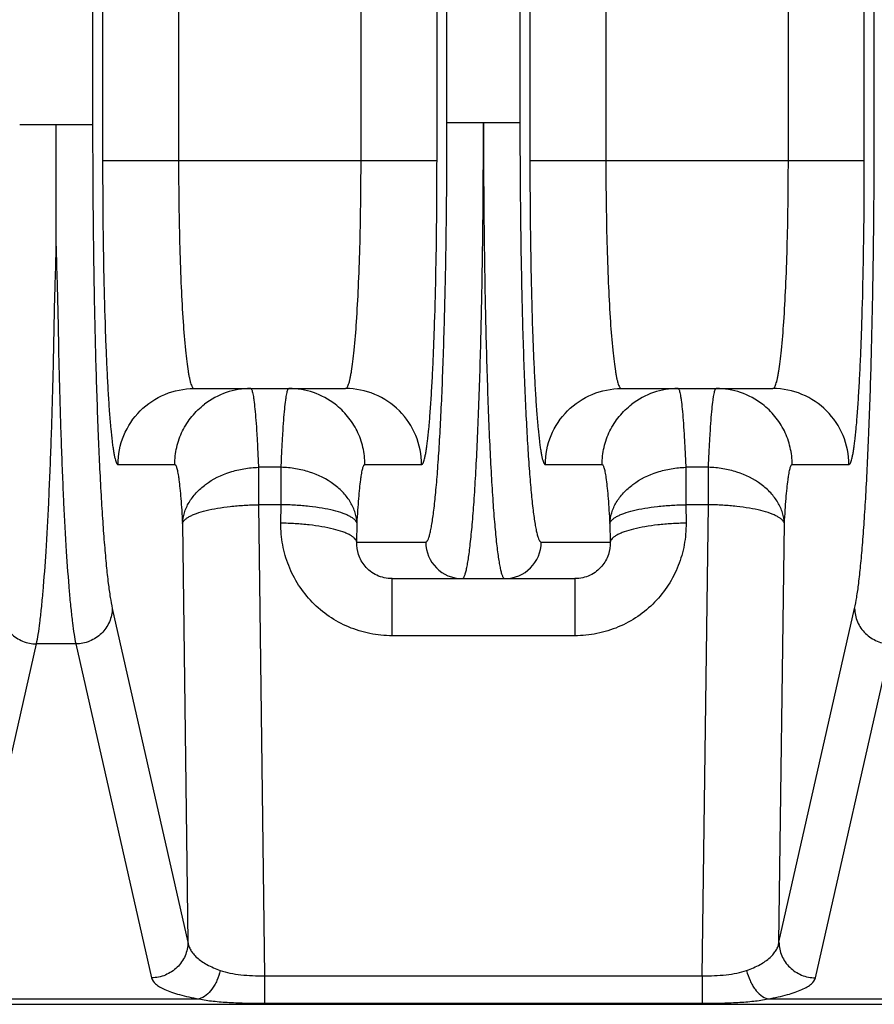
# Model space of a CAD drawing. Units: inches. Extents: x 0 to 17, y 0 to 11.
# Drawn here: x 2.8 to 3.1, y 2.8 to 3.2 of the extents above; entities that cross this region are included whole.
import ezdxf

# ---------------------------------------------------------------- set-up
doc = ezdxf.new("R2010")
doc.units = ezdxf.units.IN
doc.header["$LTSCALE"] = 0.935
doc.header["$MEASUREMENT"] = 0
doc.layers.add('7_ALL_FEATURES', color=7, linetype='CONTINUOUS')

msp = doc.modelspace()

# ---------------------------------------------------------------- linework, layer by layer
at = {"layer": '7_ALL_FEATURES', "color": 9, "linetype": 'CONTINUOUS'}
for p, q in [((2.821899325, 4.2025290517), (2.821899325, 3.1516363521)), ((3.1430617135, 3.1516363521), (3.1430617135, 4.2025290517)), ((2.8260071633, 4.1994276472), (2.8260071633, 3.1368942378)), ((2.8572171432, 4.1994276472), (2.8572171432, 3.1368942378)), ((2.9321813953, 3.1368942378), (2.9321813953, 4.1994276472)), ((2.9633913752, 3.1368942378), (2.9633913752, 4.1994276472)), ((3.0015696633, 4.1994276472), (3.0015696633, 3.1368942378)), ((3.0327796432, 4.1994276472), (3.0327796432, 3.1368942378)), ((3.1077438953, 3.1368942378), (3.1077438953, 4.1994276472)), ((3.1389538752, 3.1368942378), (3.1389538752, 4.1994276472)), ((2.9674992135, 3.1525192378), (2.9674992135, 4.1528418346)), ((2.997461825, 4.1528418346), (2.997461825, 3.1525192378)), ((2.7919377443, 3.1516363521), (2.821899325, 3.1516363521)), ((2.9674992135, 3.1525192378), (2.9974607942, 3.1525192378)), ((2.8260071633, 3.1368942378), (2.9633913752, 3.1368942378)), ((3.0015696633, 3.1368942378), (3.1389538752, 3.1368942378)), ((2.8323393901, 3.0118942378), (2.8556433896, 3.0118942378)), ((2.9337551489, 3.0118942378), (2.9570591484, 3.0118942378)), ((3.0079018901, 3.0118942378), (3.0312058896, 3.0118942378)), ((3.1093176489, 3.0118942378), (3.1326216484, 3.0118942378)), ((2.890042327, 3.0107724384), (2.890042327, 2.9953869472)), ((2.8993562115, 3.0107724384), (2.890042327, 3.0107724384)), ((2.8993562115, 2.9953869472), (2.8993562115, 3.0107724384)), ((3.065604827, 3.0107724384), (3.065604827, 2.9953869472)), ((3.0749187115, 3.0107724384), (3.065604827, 3.0107724384)), ((3.0749187115, 2.9953869472), (3.0749187115, 3.0107724384)), ((2.890042327, 2.9953869472), (2.8925551231, 2.8016866545)), ((2.8993562115, 2.9953869472), (2.890042327, 2.9953869472)), ((2.8992574106, 2.9877907968), (2.8993562115, 2.9953869472)), ((3.065604827, 2.9953869472), (3.0657036279, 2.9877907968)), ((3.0749187115, 2.9953869472), (3.065604827, 2.9953869472)), ((3.0723993068, 2.8016866545), (3.0749187115, 2.9953869472)), ((2.8588323471, 2.9876153883), (2.8610703142, 2.8155607009)), ((2.9304673905, 2.9800192378), (2.9305661915, 2.9876153883)), ((3.0343948471, 2.9876153883), (3.034493648, 2.9800192378)), ((3.1038907238, 2.8155606985), (3.1061286915, 2.9876153883)), ((2.9304673905, 2.9800192378), (2.9587607405, 2.9800192378)), ((3.006200298, 2.9800192378), (3.034493648, 2.9800192378)), ((2.944965156, 2.9415407968), (2.9449651557, 2.9650192378)), ((3.0199958829, 2.9650192378), (3.0199958826, 2.9415407968)), ((2.8299692828, 2.9527933118), (2.8610703142, 2.8155607009)), ((3.1038907238, 2.8155606985), (3.1349917557, 2.9527933118)), ((3.0199958829, 2.9415407968), (2.9449651556, 2.9415407968)), ((2.7668865985, 2.7971275885), (2.7988475461, 2.9381545604)), ((2.8149884924, 2.9381545604), (2.7988475461, 2.9381545604)), ((2.8149884924, 2.9381545604), (2.846089417, 2.8009224207)), ((3.1188716215, 2.8009224207), (3.1499725461, 2.9381545604)), ((2.8925551231, 2.8016866545), (3.0723993068, 2.8016866545)), ((2.8925617317, 2.8016866545), (2.8925617317, 2.7904885456)), ((3.0723993068, 2.8016866545), (3.0723993068, 2.7904885456)), ((2.7888555193, 2.7922654077), (2.8656172522, 2.7922654077)), ((2.8925617317, 2.7904885456), (3.0723993068, 2.7904885456)), ((3.0993437863, 2.7922654077), (3.2037821038, 2.7922657764))]:
    msp.add_line(p, q, dxfattribs=at)
at = {"layer": '7_ALL_FEATURES', "color": 7, "linetype": 'CONTINUOUS'}
for p, q in [((2.8069133853, 3.1016135194), (2.8069319997, 3.1516363521)), ((2.8635493701, 3.0431442378), (2.9258491685, 3.0431442378)), ((3.0391118701, 3.0431442378), (3.1014116685, 3.0431442378)), ((2.9449651556, 2.9650192378), (3.0199958829, 2.9650192378)), ((2.7888555193, 2.7900497498), (3.2178700963, 2.7900497598))]:
    msp.add_line(p, q, dxfattribs=at)
at = {"layer": '7_ALL_FEATURES', "color": 9, "linetype": 'CONTINUOUS'}
for centre, radius, start, end in [((2.8868640019, 3.011936537), 0.0312077827, 90.0195204089, 127.5664221311), ((2.9025345376, 3.0119365403), 0.0312077794, 52.4335102062, 89.9804814017), ((3.0624265019, 3.011936537), 0.0312077827, 90.0195204089, 127.5664221311), ((3.0780970376, 3.0119365403), 0.0312077794, 52.4335102014, 89.980481397), ((2.9737518084, 2.9800089717), 0.0149904044, 179.9607628635, 269.9607158401), ((2.9912092301, 2.9800089716), 0.0149904044, 270.0392841872, 0.0392373633)]:
    msp.add_arc(centre, radius, start, end, dxfattribs=at)
for points, knots in [([(2.821899325, 3.1516363521), (2.8218993269, 3.1402191002), (2.8219944965, 3.1177072576), (2.8224205355, 3.0847425327), (2.8231155905, 3.0536811882), (2.8240584605, 3.0254098316), (2.8250628039, 3.0039718816), (2.8259956902, 2.9888155698), (2.8267054254, 2.9791341946), (2.827451123, 2.9706816984), (2.8282252361, 2.9635164231), (2.8290210462, 2.9576885269), (2.8296354994, 2.9542661199), (2.8299692828, 2.9527933118)], [0, 0, 0, 0, 0.171980742, 0.3390992578, 0.4965906032, 0.6399737006, 0.7651853778, 0.8198532381, 0.8687050008, 0.9114049675, 0.9476650113, 0.9772521467, 1, 1, 1, 1]), ([(2.9587607405, 2.9800192378), (2.9589194745, 2.9800197007), (2.9591767948, 2.9801829196), (2.9594247679, 2.9805050694), (2.9597384559, 2.9810505054), (2.9601014666, 2.9820011888), (2.9605132091, 2.9834527533), (2.9609218488, 2.9853086912), (2.9613288038, 2.9875650108), (2.9617310098, 2.9902174517), (2.9622914645, 2.9945236893), (2.9629512167, 3.0008467488), (2.9636725092, 3.0095177173), (2.9643498809, 3.0195651055), (2.9649770455, 3.0308935903), (2.9655463421, 3.0433942911), (2.9662422791, 3.0620481416), (2.9669096726, 3.0873151793), (2.9673915059, 3.1192766114), (2.967499129, 3.1412945101), (2.9674992135, 3.1525192378)], [0, 0, 0, 0, 0.00274722, 0.0046873761, 0.0071158748, 0.013568652, 0.0222534484, 0.0332129814, 0.0464443131, 0.0619280149, 0.0796386641, 0.1215969233, 0.1719396775, 0.2302192375, 0.2958757423, 0.3682983658, 0.446790016, 0.6189395236, 0.8057337336, 1, 1, 1, 1]), ([(2.9737415308, 2.9650192378), (2.9739029674, 2.9650194898), (2.9741632343, 2.9652033749), (2.9744063048, 2.9655487603), (2.9746192938, 2.9659499093), (2.9748283887, 2.966458969), (2.9751314248, 2.9673532677), (2.9754936898, 2.9687546457), (2.975903399, 2.9707711039), (2.9763098634, 2.9732237837), (2.9767121953, 2.9761068774), (2.9772726756, 2.9807887409), (2.9779324435, 2.9876626739), (2.9786536814, 2.9970884368), (2.979331028, 3.0080102761), (2.9799581696, 3.0203244174), (2.9805273498, 3.033912425), (2.9810332242, 3.0486446846), (2.9814700302, 3.0643786287), (2.9819641167, 3.0869145617), (2.9823718796, 3.1163893336), (2.9824804273, 3.1403195759), (2.9824805193, 3.1525192378)], [0, 0, 0, 0, 0.0025721749, 0.0044526574, 0.0068350517, 0.0097536113, 0.0132260903, 0.0218667279, 0.0327947022, 0.0460033767, 0.0614715269, 0.0791727985, 0.1211284986, 0.171484323, 0.2297873547, 0.2954756266, 0.3679369907, 0.446472653, 0.530341394, 0.6187211203, 0.8056226055, 1, 1, 1, 1]), ([(2.9824805193, 3.1525192378), (2.9824806112, 3.1403195759), (2.9825891589, 3.1163893336), (2.9829969218, 3.0869145617), (2.9834910083, 3.0643786287), (2.9839278143, 3.0486446846), (2.9844336888, 3.033912425), (2.9850028689, 3.0203244174), (2.9856300105, 3.0080102761), (2.9863073571, 2.9970884368), (2.987028595, 2.9876626739), (2.9876883629, 2.9807887409), (2.9882488433, 2.9761068774), (2.9886511751, 2.9732237837), (2.9890576395, 2.9707711039), (2.9894673487, 2.9687546457), (2.9898296137, 2.9673532677), (2.9901326498, 2.966458969), (2.9903417447, 2.9659499093), (2.9905547337, 2.9655487603), (2.9907978042, 2.9652033749), (2.9910580711, 2.9650194898), (2.9912195077, 2.9650192378)], [0, 0, 0, 0, 0.1943773945, 0.3812788797, 0.469658606, 0.553527347, 0.6320630093, 0.7045243734, 0.7702126452, 0.828515677, 0.8788715014, 0.9208272015, 0.9385284731, 0.9539966232, 0.9672052978, 0.9781332721, 0.9867739097, 0.9902463888, 0.9931649483, 0.9955473426, 0.9974278251, 1, 1, 1, 1]), ([(2.997461825, 3.1525192378), (2.9974619095, 3.1412945101), (2.9975695326, 3.1192766114), (2.9980513659, 3.0873151793), (2.9987187594, 3.0620481416), (2.9994146965, 3.0433942911), (2.999983993, 3.0308935903), (3.0006111576, 3.0195651055), (3.0012885293, 3.0095177173), (3.0020098218, 3.0008467488), (3.002669574, 2.9945236893), (3.0032300287, 2.9902174517), (3.0036322347, 2.9875650108), (3.0040391897, 2.9853086912), (3.0044478295, 2.9834527533), (3.0048595719, 2.9820011888), (3.0052225826, 2.9810505054), (3.0055362706, 2.9805050694), (3.0057842437, 2.9801829196), (3.006041564, 2.9800197007), (3.006200298, 2.9800192378)], [0, 0, 0, 0, 0.1942662664, 0.3810604764, 0.553209984, 0.6317016341, 0.7041242577, 0.7697807625, 0.8280603224, 0.8784030766, 0.9203613357, 0.938071985, 0.9535556868, 0.9667870186, 0.9777465516, 0.9864313481, 0.9928841253, 0.995312624, 0.9972527801, 1, 1, 1, 1]), ([(3.1349917557, 2.9527933118), (3.1353255365, 2.9542661091), (3.1359399872, 2.9576884926), (3.1367357942, 2.9635163594), (3.1375099074, 2.9706816146), (3.1382556049, 2.9791341049), (3.138965343, 2.9888154894), (3.1398982321, 3.0039718417), (3.1409025796, 3.0254098654), (3.141845452, 3.0536813111), (3.1425405059, 3.0847427084), (3.1429665427, 3.117707389), (3.1430617119, 3.1402191625), (3.1430617135, 3.1516363521)], [0, 0, 0, 0, 0.0227476856, 0.0523346353, 0.0885945872, 0.1312945307, 0.1801463194, 0.2348143195, 0.3600264429, 0.5034100654, 0.6609017815, 0.8280201973, 1, 1, 1, 1]), ([(2.8260071633, 3.1368942378), (2.8260077037, 3.1287613089), (2.8260852091, 3.1128060871), (2.8264341943, 3.0896460074), (2.8269182244, 3.0713356199), (2.8274221552, 3.0578186867), (2.8278349315, 3.0487597009), (2.8282891254, 3.0405509839), (2.8287803536, 3.0332702411), (2.8293027889, 3.026987259), (2.8297808637, 3.0224052033), (2.8301869702, 3.0192846964), (2.8304784063, 3.0173623642), (2.8307732886, 3.015727201), (2.8310696496, 3.0143824514), (2.8313682184, 3.0133307864), (2.8316312958, 3.0126419114), (2.8318585574, 3.0122465274), (2.8320380998, 3.0120130396), (2.8322244317, 3.0118945571), (2.8323393901, 3.0118942378)], [0, 0, 0, 0, 0.1942444791, 0.3810667766, 0.5532020649, 0.6317036813, 0.7041226323, 0.769785742, 0.8280545828, 0.8784031275, 0.9203584156, 0.9380695263, 0.9535569193, 0.9667906351, 0.9777475558, 0.9864307874, 0.9928845897, 0.9953138063, 0.9972543564, 1, 1, 1, 1]), ([(2.8572171432, 3.1368942378), (2.8572172519, 3.1307914593), (2.8572953612, 3.1188191295), (2.8576445596, 3.1014421551), (2.8582091719, 3.0854322491), (2.8589653585, 3.0714063243), (2.8597651196, 3.061213109), (2.8605142217, 3.0544511046), (2.8609924256, 3.0510173104), (2.861398386, 3.0486800526), (2.8616896348, 3.0472394518), (2.861985514, 3.046012188), (2.8622800603, 3.04500626), (2.8625860596, 3.0442068756), (2.8629105787, 3.0435626045), (2.86329389, 3.0431445205), (2.8635493701, 3.0431442378)], [0, 0, 0, 0, 0.1937728467, 0.380134996, 0.5518411913, 0.7024016493, 0.8261049861, 0.8764165326, 0.918401883, 0.9361616384, 0.9517265698, 0.9650743298, 0.9761934787, 0.9851056552, 0.9918881001, 1, 1, 1, 1]), ([(2.9258491685, 3.0431442378), (2.9261046486, 3.043144521), (2.9264879595, 3.0435626048), (2.9268124789, 3.0442068759), (2.9271184783, 3.0450062601), (2.9274130246, 3.046012188), (2.9277089038, 3.0472394517), (2.9280001526, 3.0486800525), (2.9284061129, 3.0510173103), (2.9288843168, 3.0544511046), (2.9296334189, 3.061213109), (2.9304331801, 3.0714063244), (2.9311893666, 3.0854322491), (2.9317539788, 3.1014421551), (2.9321031773, 3.1188191295), (2.9321812866, 3.1307914593), (2.9321813953, 3.1368942378)], [0, 0, 0, 0, 0.0081119018, 0.0148943458, 0.0238065205, 0.0349256679, 0.0482734273, 0.0638383588, 0.0815981146, 0.123583466, 0.1738950125, 0.2975983493, 0.4481588077, 0.6198650033, 0.8062271529, 1, 1, 1, 1]), ([(2.9570591484, 3.0118942378), (2.9571741068, 3.0118945576), (2.9573604383, 3.0120130405), (2.9575399807, 3.0122465283), (2.9577672423, 3.012641912), (2.95803032, 3.0133307866), (2.9583288889, 3.014382451), (2.95862525, 3.0157272002), (2.9589201324, 3.0173623635), (2.9592115684, 3.019284696), (2.9596176748, 3.0224052034), (2.9600957496, 3.0269872593), (2.9606181848, 3.0332702413), (2.9611094132, 3.0405509839), (2.961563607, 3.0487597008), (2.9619763833, 3.0578186866), (2.9624803142, 3.0713356198), (2.9629643442, 3.0896460073), (2.9633133293, 3.112806087), (2.9633908352, 3.1287613089), (2.9633913752, 3.1368942378)], [0, 0, 0, 0, 0.0027456447, 0.004686195, 0.0071154107, 0.0135692091, 0.0222524359, 0.0332093539, 0.0464430704, 0.0619304662, 0.0796415806, 0.1215968727, 0.1719454155, 0.2302142535, 0.2958773632, 0.3682963153, 0.4467979318, 0.6189332203, 0.8057555205, 1, 1, 1, 1]), ([(3.0015696633, 3.1368942378), (3.0015702037, 3.1287613089), (3.0016477091, 3.1128060871), (3.0019966943, 3.0896460074), (3.0024807244, 3.0713356199), (3.0029846552, 3.0578186867), (3.0033974315, 3.0487597009), (3.0038516254, 3.0405509839), (3.0043428536, 3.0332702411), (3.0048652889, 3.026987259), (3.0053433637, 3.0224052033), (3.0057494702, 3.0192846964), (3.0060409063, 3.0173623642), (3.0063357886, 3.015727201), (3.0066321496, 3.0143824514), (3.0069307184, 3.0133307864), (3.0071937958, 3.0126419114), (3.0074210574, 3.0122465274), (3.0076005998, 3.0120130396), (3.0077869317, 3.0118945571), (3.0079018901, 3.0118942378)], [0, 0, 0, 0, 0.1942444791, 0.3810667766, 0.5532020649, 0.6317036813, 0.7041226323, 0.769785742, 0.8280545828, 0.8784031275, 0.9203584156, 0.9380695263, 0.9535569193, 0.9667906351, 0.9777475558, 0.9864307874, 0.9928845897, 0.9953138063, 0.9972543564, 1, 1, 1, 1]), ([(3.0327796432, 3.1368942378), (3.0327797519, 3.1307914593), (3.0328578612, 3.1188191295), (3.0332070596, 3.1014421551), (3.0337716719, 3.0854322491), (3.0345278585, 3.0714063243), (3.0353276196, 3.061213109), (3.0360767217, 3.0544511046), (3.0365549256, 3.0510173104), (3.036960886, 3.0486800526), (3.0372521348, 3.0472394518), (3.037548014, 3.046012188), (3.0378425603, 3.04500626), (3.0381485596, 3.0442068756), (3.0384730787, 3.0435626045), (3.03885639, 3.0431445205), (3.0391118701, 3.0431442378)], [0, 0, 0, 0, 0.1937728467, 0.380134996, 0.5518411913, 0.7024016493, 0.8261049861, 0.8764165326, 0.918401883, 0.9361616384, 0.9517265698, 0.9650743298, 0.9761934787, 0.9851056552, 0.9918881001, 1, 1, 1, 1]), ([(3.1014116685, 3.0431442378), (3.1016671486, 3.043144521), (3.1020504595, 3.0435626048), (3.1023749789, 3.0442068759), (3.1026809783, 3.0450062601), (3.1029755246, 3.046012188), (3.1032714038, 3.0472394517), (3.1035626526, 3.0486800525), (3.1039686129, 3.0510173103), (3.1044468168, 3.0544511046), (3.1051959189, 3.061213109), (3.1059956801, 3.0714063244), (3.1067518666, 3.0854322491), (3.1073164788, 3.1014421551), (3.1076656773, 3.1188191295), (3.1077437866, 3.1307914593), (3.1077438953, 3.1368942378)], [0, 0, 0, 0, 0.0081119018, 0.0148943458, 0.0238065205, 0.0349256679, 0.0482734273, 0.0638383588, 0.0815981146, 0.123583466, 0.1738950125, 0.2975983493, 0.4481588077, 0.6198650033, 0.8062271529, 1, 1, 1, 1]), ([(3.1326216484, 3.0118942378), (3.1327366068, 3.0118945576), (3.1329229383, 3.0120130405), (3.1331024807, 3.0122465283), (3.1333297423, 3.012641912), (3.13359282, 3.0133307866), (3.1338913889, 3.014382451), (3.13418775, 3.0157272002), (3.1344826324, 3.0173623635), (3.1347740684, 3.019284696), (3.1351801748, 3.0224052034), (3.1356582496, 3.0269872593), (3.1361806848, 3.0332702413), (3.1366719132, 3.0405509839), (3.137126107, 3.0487597008), (3.1375388833, 3.0578186866), (3.1380428142, 3.0713356198), (3.1385268442, 3.0896460073), (3.1388758293, 3.112806087), (3.1389533352, 3.1287613089), (3.1389538752, 3.1368942378)], [0, 0, 0, 0, 0.0027456447, 0.004686195, 0.0071154107, 0.0135692091, 0.0222524359, 0.0332093539, 0.0464430704, 0.0619304662, 0.0796415806, 0.1215968727, 0.1719454155, 0.2302142535, 0.2958773632, 0.3682963153, 0.4467979318, 0.6189332203, 0.8057555205, 1, 1, 1, 1]), ([(2.7988475461, 2.9381545604), (2.7991175572, 2.9394336864), (2.7996253722, 2.942343221), (2.8002945354, 2.9472256672), (2.8009499769, 2.9531083901), (2.8018559976, 2.9628607571), (2.8028835447, 2.9773059677), (2.803737451, 2.9931853361), (2.8043732274, 3.0075085445), (2.8048233892, 3.0193470893), (2.8052372563, 3.0318352014), (2.8056340674, 3.0449108542), (2.8059449815, 3.0585117698), (2.8061177171, 3.0701444135), (2.8063371034, 3.0796608899), (2.8066451216, 3.0894093141), (2.8068644117, 3.096762814), (2.8069188665, 3.1016914726)], [0, 0, 0, 0, 0.0239379348, 0.0540527753, 0.0902294546, 0.1323117163, 0.2333887627, 0.3553740707, 0.4234875774, 0.4959145535, 0.5723023745, 0.6522798669, 0.7354492466, 0.8214075188, 0.8653053687, 0.9097469129, 1, 1, 1, 1]), ([(2.8069188665, 3.1016914726), (2.8069734798, 3.0967628677), (2.8071905303, 3.0894092839), (2.8074972336, 3.0796607339), (2.8077175325, 3.0701441848), (2.8078915295, 3.0585115819), (2.8082022003, 3.0449107358), (2.8085987096, 3.0318351198), (2.8090125697, 3.0193470391), (2.8094628325, 3.0075085378), (2.8100986093, 2.9931853727), (2.8109524727, 2.9773060308), (2.8119800389, 2.9628608349), (2.8128860528, 2.9531084602), (2.8135414972, 2.9472257166), (2.8142106625, 2.942343247), (2.8147184797, 2.9394336939), (2.8149884924, 2.9381545604)], [0, 0, 0, 0, 0.0902521653, 0.1346953543, 0.178594055, 0.2645516897, 0.3477205104, 0.4276979784, 0.5040856008, 0.5765122943, 0.6446256269, 0.7666106916, 0.8676877178, 0.9097700855, 0.9459468668, 0.9760619169, 1, 1, 1, 1]), ([(2.8323393901, 3.0118942378), (2.8323393901, 3.0159584215), (2.8339627953, 3.0241741817), (2.8409069952, 3.0345611353), (2.8512808028, 3.0415172992), (2.8594899951, 3.0431442378), (2.8635493701, 3.0431442378)], [0, 0, 0, 0, 0.2501479716, 0.500209289, 0.7501480078, 1, 1, 1, 1]), ([(2.8868533695, 3.0431442378), (2.886938513, 3.0431440645), (2.8870729298, 3.0430296862), (2.8871928416, 3.0428324873), (2.8873542703, 3.042481702), (2.8875377714, 3.0418766093), (2.8877480012, 3.0409518268), (2.887956532, 3.0397687063), (2.8882578428, 3.037683617), (2.8886107226, 3.0344483296), (2.8890005717, 3.0298331675), (2.8893750565, 3.024271648), (2.8897303581, 3.0178130891), (2.8899399797, 3.0132123951), (2.890042327, 3.0107724384)], [0, 0, 0, 0, 0.0078071422, 0.0138623402, 0.0216754142, 0.0429013805, 0.0718336011, 0.1085576396, 0.1530417574, 0.2649843285, 0.4069043126, 0.5777135492, 0.7760744519, 1, 1, 1, 1]), ([(2.8993562115, 3.0107724384), (2.8994585588, 3.0132123951), (2.8996681804, 3.0178130891), (2.900023482, 3.024271648), (2.9003979668, 3.0298331675), (2.9007878159, 3.0344483296), (2.9011406958, 3.037683617), (2.9014420065, 3.0397687063), (2.9016505373, 3.0409518268), (2.9018607671, 3.0418766093), (2.9020442682, 3.042481702), (2.9022056969, 3.0428324873), (2.9023256087, 3.0430296862), (2.9024600255, 3.0431440645), (2.902545169, 3.0431442378)], [0, 0, 0, 0, 0.2239255481, 0.4222864508, 0.5930956874, 0.7350156715, 0.8469582427, 0.8914423605, 0.9281663989, 0.9570986195, 0.9783245858, 0.9861376598, 0.9921928578, 1, 1, 1, 1]), ([(2.9570591484, 3.0118942378), (2.9570591484, 3.0159584233), (2.9554357415, 3.0241741861), (2.9484915389, 3.0345611396), (2.9381177317, 3.0415173006), (2.929908542, 3.0431442378), (2.9258491685, 3.0431442378)], [0, 0, 0, 0, 0.250148081, 0.5002094468, 0.7501480948, 1, 1, 1, 1]), ([(3.0079018901, 3.0118942378), (3.0079018901, 3.0159584215), (3.0095252953, 3.0241741817), (3.0164694952, 3.0345611353), (3.0268433028, 3.0415172992), (3.0350524951, 3.0431442378), (3.0391118701, 3.0431442378)], [0, 0, 0, 0, 0.2501479716, 0.500209289, 0.7501480078, 1, 1, 1, 1]), ([(3.0624158695, 3.0431442378), (3.062501013, 3.0431440645), (3.0626354298, 3.0430296862), (3.0627553416, 3.0428324873), (3.0629167703, 3.042481702), (3.0631002714, 3.0418766093), (3.0633105012, 3.0409518268), (3.063519032, 3.0397687063), (3.0638203428, 3.037683617), (3.0641732226, 3.0344483296), (3.0645630717, 3.0298331675), (3.0649375565, 3.024271648), (3.0652928581, 3.0178130891), (3.0655024797, 3.0132123951), (3.065604827, 3.0107724384)], [0, 0, 0, 0, 0.0078071422, 0.0138623402, 0.0216754142, 0.0429013805, 0.0718336011, 0.1085576396, 0.1530417574, 0.2649843285, 0.4069043126, 0.5777135492, 0.7760744519, 1, 1, 1, 1]), ([(3.0749187115, 3.0107724384), (3.0750210588, 3.0132123951), (3.0752306804, 3.0178130891), (3.075585982, 3.024271648), (3.0759604668, 3.0298331675), (3.0763503159, 3.0344483296), (3.0767031958, 3.037683617), (3.0770045065, 3.0397687063), (3.0772130373, 3.0409518268), (3.0774232671, 3.0418766093), (3.0776067682, 3.042481702), (3.0777681969, 3.0428324873), (3.0778881087, 3.0430296862), (3.0780225255, 3.0431440645), (3.078107669, 3.0431442378)], [0, 0, 0, 0, 0.2239255481, 0.4222864508, 0.5930956874, 0.7350156715, 0.8469582427, 0.8914423605, 0.9281663989, 0.9570986195, 0.9783245858, 0.9861376598, 0.9921928578, 1, 1, 1, 1]), ([(3.1326216484, 3.0118942378), (3.1326216484, 3.0159584233), (3.1309982415, 3.0241741861), (3.1240540389, 3.0345611396), (3.1136802317, 3.0415173006), (3.105471042, 3.0431442378), (3.1014116685, 3.0431442378)], [0, 0, 0, 0, 0.250148081, 0.5002094468, 0.7501480948, 1, 1, 1, 1]), ([(2.8556433896, 3.0118942378), (2.8556433896, 3.0142700291), (2.8561975366, 3.0190442698), (2.8582080118, 3.0247019854), (2.8605621062, 3.0288568072), (2.8633642576, 3.0327118202), (2.8659540402, 3.0352241212), (2.8678375731, 3.0366728328)], [0, 0, 0, 0, 0.2496236998, 0.5000142961, 0.6252198487, 0.7503303709, 1, 1, 1, 1]), ([(2.9337551489, 3.0118942378), (2.9337551489, 3.0142700262), (2.9332010028, 3.0190442611), (2.9311905329, 3.0247019708), (2.928836444, 3.0288567891), (2.9260342989, 3.032711799), (2.9234445225, 3.0352240993), (2.9215609937, 3.0366728111)], [0, 0, 0, 0, 0.2496237018, 0.500014323, 0.6252198772, 0.7503303948, 1, 1, 1, 1]), ([(3.0312058896, 3.0118942378), (3.0312058896, 3.0142700291), (3.0317600366, 3.0190442698), (3.0337705118, 3.0247019854), (3.0361246062, 3.0288568072), (3.0389267576, 3.0327118202), (3.0415165402, 3.0352241212), (3.0434000731, 3.0366728328)], [0, 0, 0, 0, 0.2496236998, 0.5000142961, 0.6252198487, 0.7503303709, 1, 1, 1, 1]), ([(3.1093176489, 3.0118942378), (3.1093176489, 3.0142700262), (3.1087635028, 3.0190442611), (3.1067530329, 3.0247019708), (3.104398944, 3.0288567891), (3.1015967989, 3.032711799), (3.0990070225, 3.0352240993), (3.0971234937, 3.0366728111)], [0, 0, 0, 0, 0.2496237018, 0.500014323, 0.6252198772, 0.7503303948, 1, 1, 1, 1]), ([(2.8556433896, 3.0118942378), (2.8557233635, 3.0118939806), (2.8558533241, 3.0118181233), (2.8559815312, 3.011662637), (2.8561410727, 3.0114025904), (2.8563267465, 3.0109478719), (2.8565370393, 3.0102532418), (2.8567461045, 3.0093649452), (2.8569544998, 3.0082847157), (2.8571608459, 3.0070142424), (2.8574490688, 3.0049498665), (2.8577899586, 3.0019137135), (2.8581650026, 2.9977420278), (2.8585202634, 2.9928973606), (2.8587299922, 2.9894458066), (2.8588323471, 2.9876153883)], [0, 0, 0, 0, 0.0097089596, 0.0163919499, 0.0246773213, 0.0465323809, 0.0758267617, 0.1127329288, 0.1572619695, 0.2093653886, 0.2689721062, 0.4102952132, 0.580214644, 0.7774383085, 1, 1, 1, 1]), ([(2.9305661915, 2.9876153883), (2.9306685463, 2.9894458066), (2.9308782751, 2.9928973606), (2.9312335359, 2.9977420278), (2.9316085799, 3.0019137135), (2.9319494697, 3.0049498665), (2.9322376926, 3.0070142424), (2.9324440387, 3.0082847157), (2.932652434, 3.0093649452), (2.9328614992, 3.0102532418), (2.933071792, 3.010947872), (2.9332574658, 3.0114025904), (2.9334170073, 3.011662637), (2.9335452144, 3.0118181233), (2.933675175, 3.0118939806), (2.9337551489, 3.0118942378)], [0, 0, 0, 0, 0.2225616914, 0.4197853561, 0.5897047869, 0.7310278937, 0.7906346113, 0.8427380305, 0.8872670712, 0.9241732383, 0.9534676191, 0.9753226787, 0.9836080501, 0.9902910404, 1, 1, 1, 1]), ([(3.0312058896, 3.0118942378), (3.0312858635, 3.0118939806), (3.0314158241, 3.0118181233), (3.0315440312, 3.011662637), (3.0317035727, 3.0114025904), (3.0318892465, 3.0109478719), (3.0320995393, 3.0102532418), (3.0323086045, 3.0093649452), (3.0325169998, 3.0082847157), (3.0327233459, 3.0070142424), (3.0330115688, 3.0049498665), (3.0333524586, 3.0019137135), (3.0337275026, 2.9977420278), (3.0340827634, 2.9928973606), (3.0342924922, 2.9894458066), (3.0343948471, 2.9876153883)], [0, 0, 0, 0, 0.0097089596, 0.0163919499, 0.0246773213, 0.0465323809, 0.0758267617, 0.1127329288, 0.1572619695, 0.2093653886, 0.2689721062, 0.4102952132, 0.580214644, 0.7774383085, 1, 1, 1, 1]), ([(3.1061286915, 2.9876153883), (3.1062310463, 2.9894458066), (3.1064407751, 2.9928973606), (3.1067960359, 2.9977420278), (3.1071710799, 3.0019137135), (3.1075119697, 3.0049498665), (3.1078001926, 3.0070142424), (3.1080065387, 3.0082847157), (3.108214934, 3.0093649452), (3.1084239992, 3.0102532418), (3.108634292, 3.010947872), (3.1088199658, 3.0114025904), (3.1089795073, 3.011662637), (3.1091077144, 3.0118181233), (3.109237675, 3.0118939806), (3.1093176489, 3.0118942378)], [0, 0, 0, 0, 0.2225616914, 0.4197853561, 0.5897047869, 0.7310278937, 0.7906346113, 0.8427380305, 0.8872670712, 0.9241732383, 0.9534676191, 0.9753226787, 0.9836080501, 0.9902910404, 1, 1, 1, 1]), ([(2.8588323471, 2.9876153883), (2.8588989961, 2.989114223), (2.8594425921, 2.9921577851), (2.8613962884, 2.9964690613), (2.8644013873, 3.0004247911), (2.869749652, 3.00517114), (2.8765811233, 3.0085259024), (2.8840861169, 3.0103235789), (2.8880503415, 3.0107131967), (2.890042327, 3.0107724384)], [0, 0, 0, 0, 0.1061467081, 0.2159271817, 0.3319419554, 0.4549581932, 0.7193382908, 0.8590055647, 1, 1, 1, 1]), ([(2.9305661915, 2.9876153883), (2.9304995424, 2.9891142239), (2.9299559449, 2.9921577879), (2.9280022478, 2.9964690668), (2.9249971451, 3.0004247966), (2.9196488778, 3.005171143), (2.9128174078, 3.0085259007), (2.9053124201, 3.0103235881), (2.9013481964, 3.0107132023), (2.8993562116, 3.0107724384)], [0, 0, 0, 0, 0.1061467754, 0.2159273269, 0.3319421435, 0.4549584137, 0.7193384429, 0.8590056188, 1, 1, 1, 1]), ([(3.0343948471, 2.9876153883), (3.0344614961, 2.989114223), (3.0350050921, 2.9921577851), (3.0369587884, 2.9964690613), (3.0399638873, 3.0004247911), (3.045312152, 3.00517114), (3.0521436233, 3.0085259024), (3.0596486169, 3.0103235789), (3.0636128415, 3.0107131967), (3.065604827, 3.0107724384)], [0, 0, 0, 0, 0.1061467081, 0.2159271817, 0.3319419554, 0.4549581932, 0.7193382908, 0.8590055647, 1, 1, 1, 1]), ([(3.1061286915, 2.9876153883), (3.1060620424, 2.9891142239), (3.1055184449, 2.9921577879), (3.1035647478, 2.9964690668), (3.1005596451, 3.0004247966), (3.0952113778, 3.005171143), (3.0883799078, 3.0085259007), (3.0808749201, 3.0103235881), (3.0769106964, 3.0107132023), (3.0749187116, 3.0107724384)], [0, 0, 0, 0, 0.1061467754, 0.2159273269, 0.3319421435, 0.4549584137, 0.7193384429, 0.8590056188, 1, 1, 1, 1]), ([(2.8588323471, 2.9876153883), (2.8589417349, 2.9881712374), (2.859510558, 2.9889960144), (2.8605625828, 2.9898661278), (2.8616836271, 2.9905609991), (2.8630525973, 2.9912251967), (2.8653230039, 2.9921187349), (2.8687112135, 2.9930944337), (2.8733379504, 2.9940337753), (2.8785633886, 2.9947528961), (2.8841978582, 2.9952245474), (2.888073378, 2.9953629225), (2.8900423269, 2.9953869482)], [0, 0, 0, 0, 0.0512668557, 0.0846396085, 0.1241569632, 0.1700448232, 0.2222595104, 0.3447542885, 0.4885169387, 0.6492134506, 0.8218049638, 1, 1, 1, 1]), ([(2.9305661915, 2.9876153883), (2.9304568036, 2.9881712374), (2.9298879805, 2.9889960144), (2.9288359557, 2.9898661278), (2.9277149114, 2.9905609991), (2.9263459412, 2.9912251967), (2.9240755346, 2.9921187349), (2.920687325, 2.9930944337), (2.9160605881, 2.9940337753), (2.91083515, 2.9947528963), (2.9052006803, 2.995224547), (2.9013251604, 2.9953629215), (2.8993562115, 2.9953869472)], [0, 0, 0, 0, 0.0512668557, 0.0846396086, 0.1241569635, 0.1700448236, 0.2222595109, 0.344754289, 0.4885169399, 0.6492134522, 0.8218049641, 1, 1, 1, 1]), ([(3.0343948471, 2.9876153883), (3.0345042349, 2.9881712374), (3.035073058, 2.9889960144), (3.0361250828, 2.9898661278), (3.0372461271, 2.9905609991), (3.0386150973, 2.9912251967), (3.0408855039, 2.9921187349), (3.0442737135, 2.9930944337), (3.0489004504, 2.9940337753), (3.0541258886, 2.9947528961), (3.0597603582, 2.9952245474), (3.063635878, 2.9953629225), (3.0656048269, 2.9953869482)], [0, 0, 0, 0, 0.0512668557, 0.0846396085, 0.1241569632, 0.1700448232, 0.2222595104, 0.3447542885, 0.4885169387, 0.6492134506, 0.8218049638, 1, 1, 1, 1]), ([(3.1061286915, 2.9876153883), (3.1060193036, 2.9881712374), (3.1054504805, 2.9889960144), (3.1043984557, 2.9898661278), (3.1032774114, 2.9905609991), (3.1019084412, 2.9912251967), (3.0996380346, 2.9921187349), (3.096249825, 2.9930944337), (3.0916230881, 2.9940337753), (3.08639765, 2.9947528963), (3.0807631803, 2.995224547), (3.0768876604, 2.9953629215), (3.0749187115, 2.9953869472)], [0, 0, 0, 0, 0.0512668557, 0.0846396086, 0.1241569635, 0.1700448236, 0.2222595109, 0.344754289, 0.4885169399, 0.6492134522, 0.8218049641, 1, 1, 1, 1]), ([(2.9449651556, 2.9415407968), (2.9419062353, 2.9415411845), (2.9357768265, 2.9421526169), (2.9269761421, 2.9448606374), (2.9189221092, 2.9492504057), (2.911942045, 2.9551185158), (2.906298325, 2.9622113919), (2.9021801046, 2.9702332226), (2.8997191155, 2.9788653566), (2.8992189687, 2.9848263632), (2.8992574106, 2.9877907968)], [0, 0, 0, 0, 0.1269651724, 0.2536970024, 0.3797644889, 0.5051196455, 0.6296865165, 0.7535258014, 0.8769463, 1, 1, 1, 1]), ([(2.9304673903, 2.9800192389), (2.9303580022, 2.9805750869), (2.9297891809, 2.9813998624), (2.9287371576, 2.9822699732), (2.9276161161, 2.9829648418), (2.9262471503, 2.9836290382), (2.923976752, 2.9845225734), (2.9205885587, 2.9854982704), (2.9159618412, 2.9864376104), (2.9107364031, 2.9871567393), (2.9051019135, 2.9876283877), (2.9012263693, 2.9877667701), (2.8992574106, 2.9877907968)], [0, 0, 0, 0, 0.0512667627, 0.0846394411, 0.1241567007, 0.1700444163, 0.2222589459, 0.3447532439, 0.4885151113, 0.6492111799, 0.8218040574, 1, 1, 1, 1]), ([(3.0657036279, 2.9877907968), (3.0657420709, 2.9848263634), (3.0652419216, 2.9788653562), (3.0627809282, 2.970233225), (3.0586627135, 2.9622113952), (3.0530189896, 2.9551185183), (3.0460389207, 2.9492504154), (3.0379849094, 2.9448606076), (3.0291842178, 2.9421525969), (3.0230548075, 2.9415411865), (3.0199958829, 2.9415407968)], [0, 0, 0, 0, 0.1230536849, 0.246474196, 0.370313422, 0.4948801887, 0.6202355601, 0.7463029717, 0.8730346563, 1, 1, 1, 1]), ([(3.0657036279, 2.9877907968), (3.0637346692, 2.9877667701), (3.059859125, 2.9876283877), (3.0542246354, 2.9871567394), (3.0489991973, 2.9864376104), (3.0443724798, 2.9854982704), (3.0409842865, 2.9845225734), (3.0387138882, 2.9836290382), (3.0373449225, 2.9829648418), (3.0362238809, 2.9822699732), (3.0351718576, 2.9813998624), (3.0346030363, 2.9805750869), (3.0344936482, 2.9800192389)], [0, 0, 0, 0, 0.1781959425, 0.3507888198, 0.5114848883, 0.6552467556, 0.7777410537, 0.8299555833, 0.8758432989, 0.9153605586, 0.9487332371, 1, 1, 1, 1]), ([(2.9449677478, 2.965019238), (2.9438775892, 2.9650192379), (2.9417018344, 2.9652542951), (2.9386427166, 2.9662944463), (2.9359715074, 2.967924612), (2.9331595898, 2.9706022611), (2.9308811509, 2.9746797309), (2.9303981692, 2.97829391), (2.930467418, 2.9800199511)], [0, 0, 0, 0, 0.1405953379, 0.2796073435, 0.4134678649, 0.540874195, 0.7772172253, 1, 1, 1, 1]), ([(3.0344936208, 2.9800199448), (3.0345628697, 2.9782939057), (3.0340798864, 2.9746797242), (3.0318014417, 2.9706022482), (3.0289895127, 2.9679246037), (3.026318308, 2.9662944359), (3.023259191, 2.9652542955), (3.0210834383, 2.9650192379), (3.0199932779, 2.965019238)], [0, 0, 0, 0, 0.2227824617, 0.4591260554, 0.5865328219, 0.7203929319, 0.8594044676, 1, 1, 1, 1]), ([(2.7838667557, 2.9527933118), (2.7838881771, 2.9508966718), (2.7847104888, 2.9470534868), (2.7880633628, 2.9422180941), (2.7930108534, 2.9389664415), (2.7969103125, 2.9381754525), (2.7988475461, 2.9381545604)], [0, 0, 0, 0, 0.2469856734, 0.4962698504, 0.7477295413, 1, 1, 1, 1]), ([(2.8299692828, 2.9527933118), (2.8299478614, 2.9508966718), (2.8291255497, 2.9470534867), (2.8257726756, 2.942218094), (2.820825185, 2.9389664415), (2.816925726, 2.9381754525), (2.8149884924, 2.9381545604)], [0, 0, 0, 0, 0.2469856763, 0.4962698546, 0.7477295437, 1, 1, 1, 1]), ([(3.1349917557, 2.9527933118), (3.1350131771, 2.9508966718), (3.1358354888, 2.9470534868), (3.1391883628, 2.9422180941), (3.1441358534, 2.9389664415), (3.1480353125, 2.9381754525), (3.1499725461, 2.9381545604)], [0, 0, 0, 0, 0.2469856734, 0.4962698504, 0.7477295413, 1, 1, 1, 1]), ([(2.8610702074, 2.8155611721), (2.861048786, 2.8136645324), (2.8602264745, 2.8098213478), (2.856873601, 2.8049859552), (2.8519261104, 2.8017343022), (2.8480266509, 2.8009433129), (2.846089417, 2.8009224207)], [0, 0, 0, 0, 0.246985646, 0.496269797, 0.7477295023, 1, 1, 1, 1]), ([(2.86107032, 2.8155602609), (2.8611367656, 2.8150130195), (2.8614024828, 2.8138968951), (2.862162743, 2.8122819544), (2.8632872186, 2.8107053426), (2.865384598, 2.8085593798), (2.8690424777, 2.8060885822), (2.8724315396, 2.8046381404), (2.8743392974, 2.8039758188)], [0, 0, 0, 0, 0.089674632, 0.1849466474, 0.2886741079, 0.4032166348, 0.6714908061, 1, 1, 1, 1]), ([(3.0906217411, 2.8039758188), (3.0925294988, 2.8046381376), (3.095918563, 2.806088574), (3.099576435, 2.80855938), (3.1016738156, 2.81070534), (3.1027982933, 2.8122819496), (3.1035585551, 2.8138968897), (3.1038242725, 2.8150130146), (3.103890718, 2.8155602563)], [0, 0, 0, 0, 0.3285091047, 0.5967833211, 0.7113258163, 0.8150532433, 0.9103252921, 1, 1, 1, 1]), ([(3.1038908311, 2.8155611721), (3.1039122525, 2.8136645321), (3.1047345642, 2.8098213471), (3.1080874382, 2.8049859544), (3.1130349289, 2.8017343018), (3.1169343879, 2.8009433129), (3.1188716215, 2.8009224207)], [0, 0, 0, 0, 0.2469856763, 0.4962698546, 0.7477295437, 1, 1, 1, 1]), ([(2.846089417, 2.8009224207), (2.8463076483, 2.7999573006), (2.8474746368, 2.7985653343), (2.8495193237, 2.7971661857), (2.851753859, 2.7960306739), (2.8545024582, 2.7949600796), (2.857767303, 2.7939538991), (2.8615238075, 2.7930329324), (2.8642026037, 2.7925113668), (2.8656172522, 2.7922654077)], [0, 0, 0, 0, 0.1346590497, 0.2273732142, 0.3401120959, 0.4738305942, 0.6287521075, 0.8045923504, 1, 1, 1, 1]), ([(2.8743399767, 2.8039755907), (2.8740072061, 2.8025486161), (2.8733245534, 2.800477197), (2.8720431809, 2.79794175), (2.870108446, 2.7949625341), (2.8677473989, 2.7928493447), (2.8656172532, 2.7922680348)], [0, 0, 0, 0, 0.2907761808, 0.4298228903, 0.5618220275, 1, 1, 1, 1]), ([(2.8743392974, 2.8039758188), (2.8756420203, 2.8035214347), (2.878448085, 2.8027991203), (2.8828941943, 2.8021437214), (2.8876465675, 2.801783725), (2.8909022863, 2.8016969113), (2.8925551179, 2.8016870507)], [0, 0, 0, 0, 0.2246029664, 0.4699888326, 0.7309274058, 1, 1, 1, 1]), ([(3.0723993068, 2.8016866545), (3.0740527253, 2.801696535), (3.0773096437, 2.8017834317), (3.0820637651, 2.8021434093), (3.0865115187, 2.802798784), (3.089318577, 2.8035213008), (3.0906217411, 2.8039758188)], [0, 0, 0, 0, 0.2690714879, 0.5300164534, 0.7754027123, 1, 1, 1, 1]), ([(3.0906216892, 2.8039758014), (3.0909543269, 2.8025487102), (3.0916367806, 2.8004770798), (3.0929179008, 2.7979412703), (3.0948524614, 2.7949613414), (3.0972134297, 2.7928474536), (3.0993437863, 2.792265511)], [0, 0, 0, 0, 0.2907591496, 0.4298012578, 0.5617992017, 1, 1, 1, 1]), ([(3.0993437863, 2.7922654077), (3.1007584373, 2.7925113633), (3.1034372352, 2.793032927), (3.1071937377, 2.793953898), (3.1104585777, 2.7949600802), (3.1132071744, 2.7960306751), (3.1154417123, 2.7971661851), (3.1174864046, 2.7985653303), (3.1186533926, 2.7999573003), (3.1188716215, 2.8009224207)], [0, 0, 0, 0, 0.1954078937, 0.3712480339, 0.526169237, 0.6598875769, 0.7726266385, 0.8653409934, 1, 1, 1, 1]), ([(2.8656172522, 2.7922654077), (2.8675400178, 2.7918647963), (2.8716641928, 2.791263897), (2.8781854214, 2.7907724428), (2.8852323694, 2.7905343829), (2.8900857782, 2.7904884388), (2.8925617317, 2.7904885456)], [0, 0, 0, 0, 0.2178976825, 0.461560364, 0.7253110679, 1, 1, 1, 1]), ([(3.0723993068, 2.7904885456), (3.0748752711, 2.7904884391), (3.0797287098, 2.7905343686), (3.0867756815, 2.790772466), (3.0932968989, 2.7912639031), (3.0974210485, 2.7918647838), (3.0993437864, 2.7922654077)], [0, 0, 0, 0, 0.274690134, 0.5384429251, 0.7821050462, 1, 1, 1, 1])]:
    msp.add_open_spline(points, degree=3, knots=knots, dxfattribs=at)

doc.saveas('drawing.dxf')
